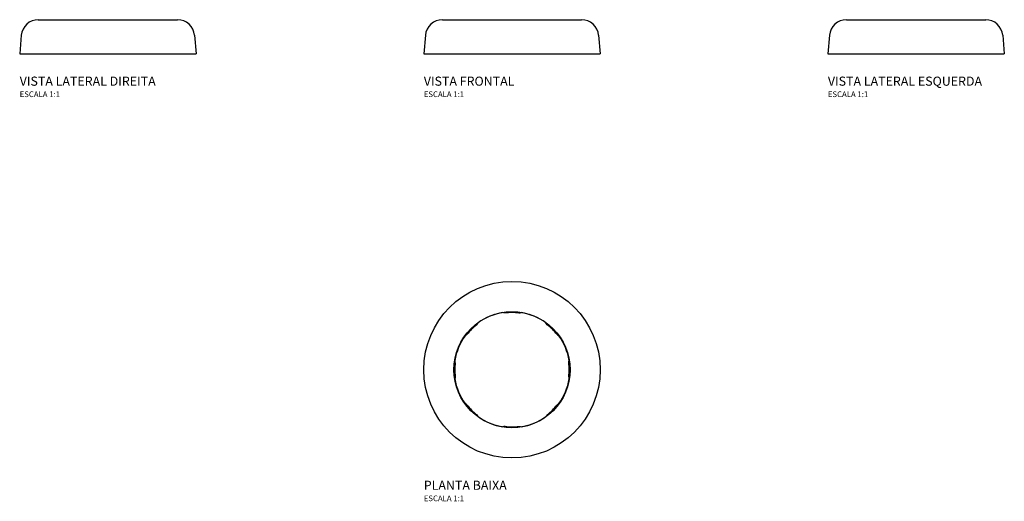
# Model space of a CAD drawing. Units: millimetres. Extents: x -432 to 433, y -116 to 307.
import ezdxf

# ---------------------------------------------------------------- set-up
doc = ezdxf.new("R2010")
doc.units = ezdxf.units.MM
doc.header["$LTSCALE"] = 2
doc.styles.add('Legenda', font='segoeui.ttf', dxfattribs={"height": 8})

# ---------------------------------------------------------------- blocks, each defined once
blk = doc.blocks.new('CH.01_P')
for radius in [77.5, 51]:
    blk.add_circle((0, 0), radius)
for radius, start, end in [(50.83, 99.11492, 125.88508), (50.21, 83, 97), (50.83, 54.11492, 80.88508), (50.21, 128, 142), (50.21, 38, 52), (50.83, 144.11492, 170.88508), (50.83, 9.11492, 35.88508), (50.21, 173, 187), (50.21, 353, 7), (50.83, 189.11492, 215.88508), (50.83, 324.11492, 350.88508), (50.21, 218, 232), (50.21, 308, 322), (50.83, 234.11492, 260.88508), (50.83, 279.11492, 305.88508), (50.21, 263, 277)]:
    blk.add_arc((0, 0), radius, start, end)
for points in [[(-6.12, 49.84), (-6.76, 49.96), (-7.41, 50.08), (-8.05, 50.18)], [(6.12, 49.84), (6.76, 49.96), (7.41, 50.08), (8.05, 50.18)], [(-30.91, 39.57), (-30.55, 40.11), (-30.17, 40.65), (-29.79, 41.18)], [(30.91, 39.57), (30.55, 40.11), (30.17, 40.65), (29.79, 41.18)], [(-39.57, 30.91), (-40.11, 30.55), (-40.65, 30.17), (-41.18, 29.79)], [(39.57, 30.91), (40.11, 30.55), (40.65, 30.17), (41.18, 29.79)], [(-49.84, 6.12), (-49.96, 6.76), (-50.08, 7.41), (-50.18, 8.05)], [(49.84, 6.12), (49.96, 6.76), (50.08, 7.41), (50.18, 8.05)], [(-49.84, -6.12), (-49.96, -6.76), (-50.08, -7.41), (-50.18, -8.05)], [(49.84, -6.12), (49.96, -6.76), (50.08, -7.41), (50.18, -8.05)], [(-39.57, -30.91), (-40.11, -30.55), (-40.65, -30.17), (-41.18, -29.79)], [(39.57, -30.91), (40.11, -30.55), (40.65, -30.17), (41.18, -29.79)], [(-30.91, -39.57), (-30.55, -40.11), (-30.17, -40.65), (-29.79, -41.18)], [(30.91, -39.57), (30.55, -40.11), (30.17, -40.65), (29.79, -41.18)], [(-6.12, -49.84), (-6.76, -49.96), (-7.41, -50.08), (-8.05, -50.18)], [(6.12, -49.84), (6.76, -49.96), (7.41, -50.08), (8.05, -50.18)]]:
    blk.add_open_spline(points, degree=3)
blk = doc.blocks.new('CH.01_V1')
for p, q in [((-61.13, 30), (61.13, 30)), ((-76.07, 16.31), (-77.5, 0)), ((76.07, 16.31), (77.5, 0)), ((-77.5, 0), (77.5, 0))]:
    blk.add_line(p, q)
for centre, start, end in [((-61.13, 15), 90, 175), ((61.13, 15), 5, 90)]:
    blk.add_arc(centre, 15, start, end)
blk = doc.blocks.new('CH.01_V2')
for p, q in [((-61.13, 30), (61.13, 30)), ((-76.07, 16.31), (-77.5, 0)), ((76.07, 16.31), (77.5, 0)), ((-77.5, 0), (77.5, 0))]:
    blk.add_line(p, q)
for centre, start, end in [((-61.13, 15), 90, 175), ((61.13, 15), 5, 90)]:
    blk.add_arc(centre, 15, start, end)
blk = doc.blocks.new('CH.01_V3')
for p, q in [((-61.13, 30), (61.13, 30)), ((-76.07, 16.31), (-77.5, 0)), ((76.07, 16.31), (77.5, 0)), ((-77.5, 0), (77.5, 0))]:
    blk.add_line(p, q)
for centre, start, end in [((-61.13, 15), 90, 175), ((61.13, 15), 5, 90)]:
    blk.add_arc(centre, 15, start, end)

msp = doc.modelspace()

# ---------------------------------------------------------------- block references
for name, p in [('CH.01_V2', (-355, 277.5)), ('CH.01_V1', (0, 277.5)), ('CH.01_V3', (355, 277.5)), ('CH.01_P', (0, 0))]:
    msp.add_blockref(name, p)

# ---------------------------------------------------------------- texts
at = {"style": 'Legenda'}
for s, height, p in [('VISTA LATERAL DIREITA', 8, (-432.5, 249.5)), ('VISTA FRONTAL', 8, (-77.5, 249.5)), ('VISTA LATERAL ESQUERDA', 8, (277.5, 249.5)), ('ESCALA 1:1', 5, (-432.5, 239.5)), ('ESCALA 1:1', 5, (-77.5, 239.5)), ('ESCALA 1:1', 5, (277.5, 239.5)), ('PLANTA BAIXA', 8, (-77.5, -105.5)), ('ESCALA 1:1', 5, (-77.5, -115.5))]:
    msp.add_text(s, height=height, dxfattribs=at).set_placement(p)

doc.saveas('drawing.dxf')
